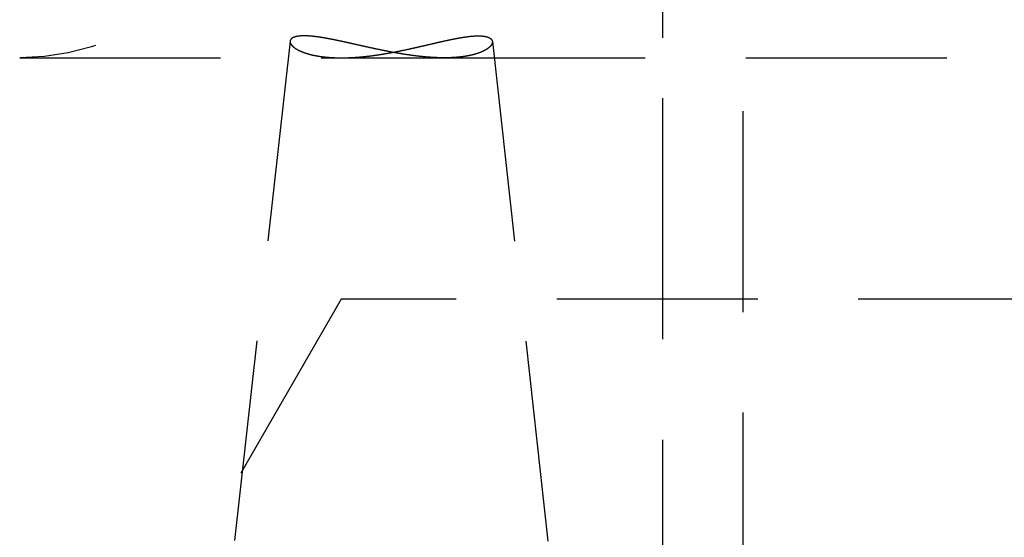
# Model space of a CAD drawing. Extents: x -146 to 496, y -396 to 467.
# Drawn here: x -34 to -22, y 66 to 72 of the extents above; entities that cross this region are included whole.
import ezdxf

# ---------------------------------------------------------------- set-up
doc = ezdxf.new("R2010")
doc.units = 0
doc.header["$LTSCALE"] = 10
doc.linetypes.add('VERDECKT', pattern=[0.375, 0.25, -0.125])
doc.layers.get('0').update_dxf_attribs({"linetype": 'CONTINUOUS'})
doc.layers.add('STEMPEL', color=3, linetype='CONTINUOUS')

# ---------------------------------------------------------------- blocks, each defined once
blk = doc.blocks.new('A$CA49EF387')
at = {"color": 1, "linetype": 'VERDECKT', "extrusion": (0, 1, -2e-16)}
for p, q in [((-26.5, 61), (-26.5, 124.4)), ((-25.5, 5.087322), (-25.5, 124.4)), ((-26.5, 69), (-26.5, 79)), ((-31.13567, 72.206914), (-31.877876, 65.54)), ((-28.619602, 72.202602), (-27.877876, 65.54)), ((-34.5, 72), (-30.49759, 72)), ((-30.49759, 72), (-29.216982, 72)), ((-29.216982, 72), (-16.264385, 72)), ((-30.5, 69), (-33.964102, 63)), ((-2.817713, 69), (-30.5, 69))]:
    blk.add_line(p, q, dxfattribs=at)
at = {"color": 1}
blk.add_polyline3d([(-28.795, 72.273, 0), (-28.7922, 72.273, 0), (-28.7895, 72.273, 0), (-28.7868, 72.273, 0), (-28.7842, 72.2729, 0), (-28.7815, 72.2729, 0), (-28.7789, 72.2728, 0), (-28.7763, 72.2728, 0), (-28.7737, 72.2727, 0), (-28.7711, 72.2726, 0), (-28.7686, 72.2725, 0), (-28.766, 72.2724, 0), (-28.7635, 72.2722, 0), (-28.761, 72.2721, 0), (-28.7586, 72.272, 0), (-28.7561, 72.2718, 0), (-28.7537, 72.2716, 0), (-28.7513, 72.2715, 0), (-28.7489, 72.2713, 0), (-28.7465, 72.2711, 0), (-28.7442, 72.2709, 0), (-28.7419, 72.2706, 0), (-28.7396, 72.2704, 0), (-28.7373, 72.2702, 0), (-28.735, 72.2699, 0), (-28.7328, 72.2696, 0), (-28.7306, 72.2694, 0), (-28.7284, 72.2691, 0), (-28.7262, 72.2688, 0), (-28.724, 72.2685, 0), (-28.7219, 72.2682, 0), (-28.7198, 72.2678, 0), (-28.7177, 72.2675, 0), (-28.7156, 72.2672, 0), (-28.7136, 72.2668, 0), (-28.7115, 72.2664, 0), (-28.7095, 72.266, 0), (-28.7075, 72.2657, 0), (-28.7056, 72.2653, 0), (-28.7036, 72.2649, 0), (-28.7017, 72.2644, 0), (-28.6998, 72.264, 0), (-28.6979, 72.2636, 0), (-28.6961, 72.2631, 0), (-28.6942, 72.2627, 0), (-28.6924, 72.2622, 0), (-28.6906, 72.2617, 0), (-28.6889, 72.2612, 0), (-28.6871, 72.2607, 0), (-28.6854, 72.2602, 0), (-28.6837, 72.2597, 0), (-28.682, 72.2592, 0), (-28.6804, 72.2586, 0), (-28.6787, 72.2581, 0), (-28.6771, 72.2575, 0), (-28.6755, 72.257, 0), (-28.674, 72.2564, 0), (-28.6724, 72.2558, 0), (-28.6709, 72.2552, 0), (-28.6694, 72.2546, 0), (-28.6679, 72.254, 0), (-28.6664, 72.2534, 0), (-28.665, 72.2528, 0), (-28.6636, 72.2521, 0), (-28.6622, 72.2515, 0), (-28.6608, 72.2509, 0), (-28.6594, 72.2502, 0), (-28.6581, 72.2495, 0), (-28.6568, 72.2488, 0), (-28.6555, 72.2481, 0), (-28.6543, 72.2474, 0), (-28.653, 72.2467, 0), (-28.6518, 72.246, 0), (-28.6506, 72.2453, 0), (-28.6494, 72.2446, 0), (-28.6483, 72.2438, 0), (-28.6472, 72.2431, 0), (-28.646, 72.2423, 0), (-28.645, 72.2416, 0), (-28.6439, 72.2408, 0), (-28.6429, 72.24, 0), (-28.6418, 72.2392, 0), (-28.6408, 72.2384, 0), (-28.6399, 72.2376, 0), (-28.6389, 72.2368, 0), (-28.638, 72.236, 0), (-28.6371, 72.2352, 0), (-28.6362, 72.2343, 0), (-28.6354, 72.2335, 0), (-28.6345, 72.2327, 0), (-28.6337, 72.2318, 0), (-28.6329, 72.2309, 0), (-28.6321, 72.2301, 0), (-28.6314, 72.2292, 0), (-28.6307, 72.2283, 0), (-28.63, 72.2274, 0), (-28.6293, 72.2265, 0), (-28.6286, 72.2256, 0), (-28.628, 72.2247, 0), (-28.6274, 72.2238, 0), (-28.6268, 72.2229, 0), (-28.6262, 72.222, 0), (-28.6257, 72.221, 0), (-28.6251, 72.2201, 0), (-28.6246, 72.2192, 0), (-28.6242, 72.2182, 0), (-28.6237, 72.2173, 0), (-28.6233, 72.2163, 0), (-28.6229, 72.2153, 0), (-28.6225, 72.2144, 0), (-28.6221, 72.2134, 0), (-28.6218, 72.2124, 0), (-28.6215, 72.2114, 0), (-28.6212, 72.2104, 0), (-28.6209, 72.2094, 0), (-28.6206, 72.2084, 0), (-28.6204, 72.2074, 0), (-28.6202, 72.2064, 0), (-28.62, 72.2054, 0), (-28.6198, 72.2043, 0), (-28.6197, 72.2033, 0), (-28.6196, 72.2023, 0), (-28.6195, 72.2012, 0), (-28.6194, 72.2002, 0), (-28.6193, 72.1991, 0), (-28.6193, 72.1981, 0), (-28.6193, 72.197, 0), (-28.6193, 72.196, 0), (-28.6194, 72.1949, 0), (-28.6194, 72.1938, 0), (-28.6195, 72.1928, 0), (-28.6196, 72.1917, 0), (-28.6197, 72.1906, 0), (-28.6199, 72.1895, 0), (-28.62, 72.1884, 0), (-28.6202, 72.1873, 0), (-28.6205, 72.1862, 0), (-28.6207, 72.1851, 0), (-28.621, 72.184, 0), (-28.6212, 72.1829, 0), (-28.6215, 72.1818, 0), (-28.6219, 72.1807, 0), (-28.6222, 72.1796, 0), (-28.6226, 72.1785, 0), (-28.623, 72.1774, 0), (-28.6234, 72.1762, 0), (-28.6239, 72.1751, 0), (-28.6243, 72.174, 0), (-28.6248, 72.1728, 0), (-28.6253, 72.1717, 0), (-28.6258, 72.1706, 0), (-28.6264, 72.1694, 0), (-28.627, 72.1683, 0), (-28.6276, 72.1671, 0), (-28.6282, 72.166, 0), (-28.6288, 72.1649, 0), (-28.6295, 72.1637, 0), (-28.6302, 72.1625, 0), (-28.6309, 72.1614, 0), (-28.6316, 72.1602, 0), (-28.6324, 72.1591, 0), (-28.6331, 72.1579, 0), (-28.6339, 72.1568, 0), (-28.6347, 72.1556, 0), (-28.6356, 72.1545, 0), (-28.6364, 72.1533, 0), (-28.6373, 72.1521, 0), (-28.6382, 72.151, 0), (-28.6392, 72.1498, 0), (-28.6401, 72.1486, 0), (-28.6411, 72.1475, 0), (-28.6421, 72.1463, 0), (-28.6431, 72.1451, 0), (-28.6441, 72.144, 0), (-28.6452, 72.1428, 0), (-28.6463, 72.1416, 0), (-28.6474, 72.1405, 0), (-28.6485, 72.1393, 0), (-28.6497, 72.1381, 0), (-28.6508, 72.137, 0), (-28.652, 72.1358, 0), (-28.6533, 72.1346, 0), (-28.6545, 72.1335, 0), (-28.6558, 72.1323, 0), (-28.657, 72.1311, 0), (-28.6583, 72.13, 0), (-28.6597, 72.1288, 0), (-28.661, 72.1276, 0), (-28.6624, 72.1265, 0), (-28.6638, 72.1253, 0), (-28.6652, 72.1242, 0), (-28.6666, 72.123, 0), (-28.6681, 72.1218, 0), (-28.6696, 72.1207, 0), (-28.6711, 72.1195, 0), (-28.6726, 72.1184, 0), (-28.6741, 72.1172, 0), (-28.6757, 72.1161, 0), (-28.6773, 72.1149, 0), (-28.6789, 72.1138, 0), (-28.6805, 72.1126, 0), (-28.6822, 72.1115, 0), (-28.6839, 72.1103, 0), (-28.6856, 72.1092, 0), (-28.6873, 72.108, 0), (-28.689, 72.1069, 0), (-28.6908, 72.1058, 0), (-28.6926, 72.1046, 0), (-28.6944, 72.1035, 0), (-28.6962, 72.1024, 0), (-28.698, 72.1012, 0), (-28.6999, 72.1001, 0), (-28.7018, 72.099, 0), (-28.7037, 72.0979, 0), (-28.7057, 72.0968, 0), (-28.7076, 72.0956, 0), (-28.7096, 72.0945, 0), (-28.7116, 72.0934, 0), (-28.7136, 72.0923, 0), (-28.7157, 72.0912, 0), (-28.7177, 72.0901, 0), (-28.7198, 72.089, 0), (-28.7219, 72.0879, 0), (-28.724, 72.0868, 0), (-28.7262, 72.0858, 0), (-28.7284, 72.0847, 0), (-28.7306, 72.0836, 0), (-28.7328, 72.0825, 0), (-28.735, 72.0815, 0), (-28.7373, 72.0804, 0), (-28.7396, 72.0793, 0), (-28.7419, 72.0783, 0), (-28.7442, 72.0772, 0), (-28.7465, 72.0762, 0), (-28.7489, 72.0751, 0), (-28.7513, 72.0741, 0), (-28.7537, 72.0731, 0), (-28.7561, 72.072, 0), (-28.7586, 72.071, 0), (-28.7611, 72.07, 0), (-28.7635, 72.069, 0), (-28.7661, 72.068, 0), (-28.7686, 72.067, 0), (-28.7712, 72.066, 0), (-28.7737, 72.065, 0), (-28.7763, 72.064, 0), (-28.779, 72.063, 0), (-28.7816, 72.062, 0), (-28.7843, 72.061, 0), (-28.7869, 72.0601, 0), (-28.7896, 72.0591, 0), (-28.7924, 72.0581, 0), (-28.7951, 72.0572, 0), (-28.7979, 72.0563, 0), (-28.8006, 72.0553, 0), (-28.8034, 72.0544, 0), (-28.8063, 72.0535, 0), (-28.8091, 72.0525, 0), (-28.812, 72.0516, 0), (-28.8149, 72.0507, 0), (-28.8178, 72.0498, 0), (-28.8207, 72.0489, 0), (-28.8236, 72.048, 0), (-28.8266, 72.0472, 0), (-28.8296, 72.0463, 0), (-28.8326, 72.0454, 0), (-28.8356, 72.0446, 0), (-28.8386, 72.0437, 0), (-28.8417, 72.0429, 0), (-28.8447, 72.042, 0), (-28.8478, 72.0412, 0), (-28.851, 72.0404, 0), (-28.8541, 72.0395, 0), (-28.8573, 72.0387, 0), (-28.8604, 72.0379, 0), (-28.8636, 72.0371, 0), (-28.8668, 72.0363, 0), (-28.8701, 72.0356, 0), (-28.8733, 72.0348, 0), (-28.8766, 72.034, 0), (-28.8799, 72.0332, 0), (-28.8832, 72.0325, 0), (-28.8865, 72.0317, 0), (-28.8899, 72.031, 0), (-28.8932, 72.0303, 0), (-28.8966, 72.0295, 0), (-28.9, 72.0288, 0), (-28.9034, 72.0281, 0), (-28.9069, 72.0274, 0), (-28.9104, 72.0267, 0), (-28.9138, 72.026, 0), (-28.9173, 72.0254, 0), (-28.9209, 72.0247, 0), (-28.9244, 72.024, 0), (-28.9279, 72.0234, 0), (-28.9315, 72.0227, 0), (-28.9351, 72.0221, 0), (-28.9387, 72.0215, 0), (-28.9424, 72.0208, 0), (-28.946, 72.0202, 0), (-28.9497, 72.0196, 0), (-28.9534, 72.019, 0), (-28.9571, 72.0184, 0), (-28.9608, 72.0178, 0), (-28.9645, 72.0173, 0), (-28.9683, 72.0167, 0), (-28.9721, 72.0162, 0), (-28.9759, 72.0156, 0), (-28.9797, 72.0151, 0), (-28.9835, 72.0145, 0), (-28.9874, 72.014, 0), (-28.9912, 72.0135, 0), (-28.9951, 72.013, 0), (-28.999, 72.0125, 0), (-29.003, 72.012, 0), (-29.0069, 72.0116, 0), (-29.0109, 72.0111, 0), (-29.0148, 72.0106, 0), (-29.0188, 72.0102, 0), (-29.0228, 72.0097, 0), (-29.0269, 72.0093, 0), (-29.0309, 72.0089, 0), (-29.035, 72.0085, 0), (-29.0391, 72.0081, 0), (-29.0432, 72.0077, 0), (-29.0473, 72.0073, 0), (-29.0515, 72.0069, 0), (-29.0556, 72.0066, 0), (-29.0598, 72.0062, 0), (-29.064, 72.0059, 0), (-29.0682, 72.0055, 0), (-29.0724, 72.0052, 0), (-29.0766, 72.0049, 0), (-29.0809, 72.0046, 0), (-29.0851, 72.0043, 0), (-29.0894, 72.004, 0), (-29.0937, 72.0037, 0), (-29.098, 72.0035, 0), (-29.1023, 72.0032, 0), (-29.1067, 72.003, 0), (-29.111, 72.0027, 0), (-29.1154, 72.0025, 0), (-29.1197, 72.0023, 0), (-29.1241, 72.0021, 0), (-29.1285, 72.0019, 0), (-29.133, 72.0017, 0), (-29.1374, 72.0015, 0), (-29.1418, 72.0014, 0), (-29.1463, 72.0012, 0), (-29.1507, 72.0011, 0), (-29.1552, 72.0009, 0), (-29.1597, 72.0008, 0), (-29.1642, 72.0007, 0), (-29.1687, 72.0006, 0), (-29.1733, 72.0005, 0), (-29.1778, 72.0004, 0), (-29.1824, 72.0003, 0), (-29.1869, 72.0002, 0), (-29.1915, 72.0002, 0), (-29.1961, 72.0001, 0), (-29.2007, 72.0001, 0), (-29.2054, 72.0001, 0), (-29.21, 72.0001, 0), (-29.2146, 72, 0), (-29.2193, 72, 0), (-29.224, 72.0001, 0), (-29.2286, 72.0001, 0), (-29.2333, 72.0001, 0), (-29.238, 72.0001, 0), (-29.2428, 72.0002, 0), (-29.2475, 72.0003, 0), (-29.2522, 72.0003, 0), (-29.257, 72.0004, 0), (-29.2618, 72.0005, 0), (-29.2665, 72.0006, 0), (-29.2713, 72.0007, 0), (-29.2761, 72.0008, 0), (-29.2809, 72.0009, 0), (-29.2858, 72.0011, 0), (-29.2906, 72.0012, 0), (-29.2954, 72.0014, 0), (-29.3003, 72.0015, 0), (-29.3052, 72.0017, 0), (-29.31, 72.0019, 0), (-29.3149, 72.0021, 0), (-29.3198, 72.0023, 0), (-29.3247, 72.0025, 0), (-29.3297, 72.0027, 0), (-29.3346, 72.003, 0), (-29.3395, 72.0032, 0), (-29.3445, 72.0035, 0), (-29.3495, 72.0037, 0), (-29.3544, 72.004, 0), (-29.3594, 72.0043, 0), (-29.3644, 72.0046, 0), (-29.3694, 72.0049, 0), (-29.3745, 72.0052, 0), (-29.3795, 72.0055, 0), (-29.3845, 72.0058, 0), (-29.3896, 72.0062, 0), (-29.3946, 72.0065, 0), (-29.3997, 72.0069, 0), (-29.4048, 72.0072, 0), (-29.4099, 72.0076, 0), (-29.415, 72.008, 0), (-29.4201, 72.0084, 0), (-29.4252, 72.0088, 0), (-29.4303, 72.0092, 0), (-29.4355, 72.0096, 0), (-29.4406, 72.0101, 0), (-29.4458, 72.0105, 0), (-29.4509, 72.011, 0), (-29.4561, 72.0114, 0), (-29.4613, 72.0119, 0), (-29.4664, 72.0124, 0), (-29.4716, 72.0129, 0), (-29.4768, 72.0133, 0), (-29.482, 72.0139, 0), (-29.4872, 72.0144, 0), (-29.4924, 72.0149, 0), (-29.4976, 72.0154, 0), (-29.5028, 72.016, 0), (-29.5081, 72.0165, 0), (-29.5133, 72.0171, 0), (-29.5185, 72.0176, 0), (-29.5238, 72.0182, 0), (-29.529, 72.0188, 0), (-29.5342, 72.0194, 0), (-29.5395, 72.02, 0), (-29.5447, 72.0206, 0), (-29.55, 72.0212, 0), (-29.5553, 72.0218, 0), (-29.5605, 72.0224, 0), (-29.5658, 72.0231, 0), (-29.5711, 72.0237, 0), (-29.5764, 72.0244, 0), (-29.5816, 72.025, 0), (-29.5869, 72.0257, 0), (-29.5922, 72.0264, 0), (-29.5975, 72.0271, 0), (-29.6028, 72.0278, 0), (-29.6081, 72.0285, 0), (-29.6134, 72.0292, 0), (-29.6187, 72.0299, 0), (-29.624, 72.0306, 0), (-29.6293, 72.0313, 0), (-29.6347, 72.0321, 0), (-29.64, 72.0328, 0), (-29.6453, 72.0336, 0), (-29.6506, 72.0343, 0), (-29.656, 72.0351, 0), (-29.6613, 72.0358, 0), (-29.6666, 72.0366, 0), (-29.672, 72.0374, 0), (-29.6773, 72.0382, 0), (-29.6826, 72.039, 0), (-29.688, 72.0398, 0), (-29.6933, 72.0406, 0), (-29.6987, 72.0414, 0), (-29.704, 72.0423, 0), (-29.7094, 72.0431, 0), (-29.7148, 72.0439, 0), (-29.7201, 72.0448, 0), (-29.7255, 72.0456, 0), (-29.7308, 72.0465, 0), (-29.7362, 72.0473, 0), (-29.7416, 72.0482, 0), (-29.7469, 72.0491, 0), (-29.7523, 72.05, 0), (-29.7577, 72.0508, 0), (-29.763, 72.0517, 0), (-29.7684, 72.0526, 0), (-29.7738, 72.0535, 0), (-29.7792, 72.0544, 0), (-29.7845, 72.0554, 0), (-29.7899, 72.0563, 0), (-29.7953, 72.0572, 0), (-29.8007, 72.0581, 0), (-29.8061, 72.0591, 0), (-29.8114, 72.06, 0), (-29.8168, 72.061, 0), (-29.8222, 72.0619, 0), (-29.8276, 72.0629, 0), (-29.833, 72.0638, 0), (-29.8384, 72.0648, 0), (-29.8437, 72.0658, 0), (-29.8491, 72.0668, 0), (-29.8545, 72.0678, 0), (-29.8599, 72.0687, 0), (-29.8653, 72.0697, 0), (-29.8707, 72.0707, 0), (-29.876, 72.0717, 0), (-29.8814, 72.0728, 0), (-29.8868, 72.0738, 0), (-29.8922, 72.0748, 0), (-29.8976, 72.0758, 0), (-29.903, 72.0768, 0), (-29.9083, 72.0779, 0), (-29.9137, 72.0789, 0), (-29.9191, 72.0799, 0), (-29.9245, 72.081, 0), (-29.9298, 72.082, 0), (-29.9352, 72.0831, 0), (-29.9405, 72.0841, 0), (-29.9459, 72.0852, 0), (-29.9513, 72.0862, 0), (-29.9566, 72.0873, 0), (-29.962, 72.0884, 0), (-29.9673, 72.0894, 0), (-29.9727, 72.0905, 0), (-29.978, 72.0916, 0), (-29.9833, 72.0927, 0), (-29.9887, 72.0938, 0), (-29.994, 72.0948, 0), (-29.9993, 72.0959, 0), (-30.0047, 72.097, 0), (-30.01, 72.0981, 0), (-30.0153, 72.0992, 0), (-30.0206, 72.1003, 0), (-30.0259, 72.1014, 0), (-30.0312, 72.1025, 0), (-30.0365, 72.1036, 0), (-30.0418, 72.1047, 0), (-30.0471, 72.1058, 0), (-30.0524, 72.1069, 0), (-30.0577, 72.108, 0), (-30.063, 72.1092, 0), (-30.0683, 72.1103, 0), (-30.0736, 72.1114, 0), (-30.0788, 72.1125, 0), (-30.0841, 72.1136, 0), (-30.0894, 72.1148, 0), (-30.0946, 72.1159, 0), (-30.0999, 72.117, 0), (-30.1051, 72.1181, 0), (-30.1104, 72.1193, 0), (-30.1156, 72.1204, 0), (-30.1208, 72.1215, 0), (-30.126, 72.1227, 0), (-30.1313, 72.1238, 0), (-30.1365, 72.1249, 0), (-30.1417, 72.1261, 0), (-30.1469, 72.1272, 0), (-30.1521, 72.1283, 0), (-30.1573, 72.1295, 0), (-30.1625, 72.1306, 0), (-30.1677, 72.1318, 0), (-30.1729, 72.1329, 0), (-30.178, 72.134, 0), (-30.1832, 72.1352, 0), (-30.1884, 72.1363, 0), (-30.1935, 72.1375, 0), (-30.1987, 72.1386, 0), (-30.2038, 72.1397, 0), (-30.2089, 72.1409, 0), (-30.2141, 72.142, 0), (-30.2192, 72.1431, 0), (-30.2243, 72.1443, 0), (-30.2294, 72.1454, 0), (-30.2345, 72.1466, 0), (-30.2396, 72.1477, 0), (-30.2447, 72.1488, 0), (-30.2498, 72.15, 0), (-30.2549, 72.1511, 0), (-30.26, 72.1522, 0), (-30.265, 72.1534, 0), (-30.2701, 72.1545, 0), (-30.2751, 72.1556, 0), (-30.2802, 72.1568, 0), (-30.2852, 72.1579, 0), (-30.2902, 72.159, 0), (-30.2953, 72.1601, 0), (-30.3003, 72.1613, 0), (-30.3053, 72.1624, 0), (-30.3103, 72.1635, 0), (-30.3153, 72.1646, 0), (-30.3203, 72.1657, 0), (-30.3252, 72.1669, 0), (-30.3302, 72.168, 0), (-30.3352, 72.1691, 0), (-30.3401, 72.1702, 0), (-30.3451, 72.1713, 0), (-30.35, 72.1724, 0), (-30.3549, 72.1735, 0), (-30.3598, 72.1746, 0), (-30.3648, 72.1757, 0), (-30.3697, 72.1768, 0), (-30.3745, 72.1779, 0), (-30.3794, 72.179, 0), (-30.3843, 72.1801, 0), (-30.3892, 72.1812, 0), (-30.394, 72.1822, 0), (-30.3989, 72.1833, 0), (-30.4037, 72.1844, 0), (-30.4085, 72.1855, 0), (-30.4133, 72.1865, 0), (-30.4181, 72.1876, 0), (-30.4229, 72.1886, 0), (-30.4277, 72.1897, 0), (-30.4325, 72.1908, 0), (-30.4373, 72.1918, 0), (-30.442, 72.1929, 0), (-30.4468, 72.1939, 0), (-30.4515, 72.1949, 0), (-30.4562, 72.196, 0), (-30.461, 72.197, 0), (-30.4657, 72.198, 0), (-30.4704, 72.1991, 0), (-30.4751, 72.2001, 0), (-30.4797, 72.2011, 0), (-30.4844, 72.2021, 0), (-30.489, 72.2031, 0), (-30.4937, 72.2041, 0), (-30.4983, 72.2051, 0), (-30.503, 72.2061, 0), (-30.5076, 72.2071, 0), (-30.5122, 72.2081, 0), (-30.5168, 72.209, 0), (-30.5213, 72.21, 0), (-30.5259, 72.211, 0), (-30.5305, 72.2119, 0), (-30.535, 72.2129, 0), (-30.5395, 72.2138, 0), (-30.5441, 72.2148, 0), (-30.5486, 72.2157, 0), (-30.5531, 72.2167, 0), (-30.5576, 72.2176, 0), (-30.5621, 72.2185, 0), (-30.5665, 72.2195, 0), (-30.571, 72.2204, 0), (-30.5754, 72.2213, 0), (-30.5798, 72.2222, 0), (-30.5843, 72.2231, 0), (-30.5887, 72.224, 0), (-30.5931, 72.2248, 0), (-30.5975, 72.2257, 0), (-30.6018, 72.2266, 0), (-30.6062, 72.2275, 0), (-30.6105, 72.2283, 0), (-30.6149, 72.2292, 0), (-30.6192, 72.23, 0), (-30.6235, 72.2309, 0), (-30.6278, 72.2317, 0), (-30.6321, 72.2325, 0), (-30.6363, 72.2333, 0), (-30.6406, 72.2342, 0), (-30.6448, 72.235, 0), (-30.6491, 72.2358, 0), (-30.6533, 72.2366, 0), (-30.6575, 72.2373, 0), (-30.6617, 72.2381, 0), (-30.6658, 72.2389, 0), (-30.67, 72.2397, 0), (-30.6741, 72.2404, 0), (-30.6783, 72.2412, 0), (-30.6824, 72.2419, 0), (-30.6865, 72.2426, 0), (-30.6906, 72.2434, 0), (-30.6946, 72.2441, 0), (-30.6987, 72.2448, 0), (-30.7027, 72.2455, 0), (-30.7068, 72.2462, 0), (-30.7108, 72.2469, 0), (-30.7148, 72.2476, 0), (-30.7188, 72.2482, 0), (-30.7227, 72.2489, 0), (-30.7267, 72.2495, 0), (-30.7306, 72.2502, 0), (-30.7345, 72.2508, 0), (-30.7385, 72.2515, 0), (-30.7423, 72.2521, 0), (-30.7462, 72.2527, 0), (-30.7501, 72.2533, 0), (-30.7539, 72.2539, 0), (-30.7578, 72.2545, 0), (-30.7616, 72.2551, 0), (-30.7654, 72.2557, 0), (-30.7692, 72.2562, 0), (-30.773, 72.2568, 0), (-30.7767, 72.2573, 0), (-30.7805, 72.2579, 0), (-30.7842, 72.2584, 0), (-30.7879, 72.2589, 0), (-30.7916, 72.2594, 0), (-30.7953, 72.2599, 0), (-30.7989, 72.2604, 0), (-30.8026, 72.2609, 0), (-30.8062, 72.2614, 0), (-30.8098, 72.2619, 0), (-30.8134, 72.2623, 0), (-30.817, 72.2628, 0), (-30.8206, 72.2632, 0), (-30.8241, 72.2636, 0), (-30.8277, 72.2641, 0), (-30.8312, 72.2645, 0), (-30.8347, 72.2649, 0), (-30.8381, 72.2653, 0), (-30.8416, 72.2657, 0), (-30.8451, 72.266, 0), (-30.8485, 72.2664, 0), (-30.8519, 72.2668, 0), (-30.8553, 72.2671, 0), (-30.8587, 72.2674, 0), (-30.862, 72.2678, 0), (-30.8654, 72.2681, 0), (-30.8687, 72.2684, 0), (-30.872, 72.2687, 0), (-30.8753, 72.269, 0), (-30.8785, 72.2693, 0), (-30.8818, 72.2695, 0), (-30.885, 72.2698, 0), (-30.8882, 72.27, 0), (-30.8914, 72.2703, 0), (-30.8946, 72.2705, 0), (-30.8978, 72.2707, 0), (-30.9009, 72.2709, 0), (-30.904, 72.2711, 0), (-30.9071, 72.2713, 0), (-30.9102, 72.2715, 0), (-30.9133, 72.2717, 0), (-30.9163, 72.2718, 0), (-30.9193, 72.272, 0), (-30.9224, 72.2721, 0), (-30.9253, 72.2722, 0), (-30.9283, 72.2724, 0), (-30.9313, 72.2725, 0), (-30.9342, 72.2726, 0), (-30.9371, 72.2727, 0), (-30.94, 72.2727, 0), (-30.9429, 72.2728, 0), (-30.9458, 72.2729, 0), (-30.9486, 72.2729, 0), (-30.9514, 72.273, 0), (-30.9542, 72.273, 0), (-30.957, 72.273, 0), (-30.9597, 72.273, 0), (-30.9625, 72.273, 0), (-30.9652, 72.273, 0), (-30.9679, 72.273, 0), (-30.9706, 72.273, 0), (-30.9732, 72.2729, 0), (-30.9759, 72.2729, 0), (-30.9785, 72.2728, 0), (-30.9811, 72.2727, 0), (-30.9837, 72.2726, 0), (-30.9862, 72.2726, 0), (-30.9887, 72.2725, 0), (-30.9913, 72.2723, 0), (-30.9938, 72.2722, 0), (-30.9962, 72.2721, 0), (-30.9987, 72.2719, 0), (-31.0011, 72.2718, 0), (-31.0035, 72.2716, 0), (-31.0059, 72.2715, 0), (-31.0083, 72.2713, 0), (-31.0107, 72.2711, 0), (-31.013, 72.2709, 0), (-31.0153, 72.2707, 0), (-31.0176, 72.2704, 0), (-31.0199, 72.2702, 0), (-31.0221, 72.27, 0), (-31.0243, 72.2697, 0), (-31.0265, 72.2695, 0), (-31.0287, 72.2692, 0), (-31.0309, 72.2689, 0), (-31.033, 72.2686, 0), (-31.0351, 72.2683, 0), (-31.0372, 72.268, 0), (-31.0393, 72.2677, 0), (-31.0414, 72.2674, 0), (-31.0434, 72.267, 0), (-31.0454, 72.2667, 0), (-31.0474, 72.2663, 0), (-31.0494, 72.2659, 0), (-31.0513, 72.2656, 0), (-31.0532, 72.2652, 0), (-31.0552, 72.2648, 0), (-31.057, 72.2644, 0), (-31.0589, 72.264, 0), (-31.0607, 72.2635, 0), (-31.0625, 72.2631, 0), (-31.0643, 72.2627, 0), (-31.0661, 72.2622, 0), (-31.0679, 72.2618, 0), (-31.0696, 72.2613, 0), (-31.0713, 72.2608, 0), (-31.073, 72.2603, 0), (-31.0747, 72.2598, 0), (-31.0763, 72.2593, 0), (-31.0779, 72.2588, 0), (-31.0795, 72.2583, 0), (-31.0811, 72.2577, 0), (-31.0827, 72.2572, 0), (-31.0842, 72.2567, 0), (-31.0857, 72.2561, 0), (-31.0872, 72.2555, 0), (-31.0887, 72.255, 0), (-31.0901, 72.2544, 0), (-31.0915, 72.2538, 0), (-31.0929, 72.2532, 0), (-31.0943, 72.2526, 0), (-31.0957, 72.2519, 0), (-31.097, 72.2513, 0), (-31.0983, 72.2507, 0), (-31.0996, 72.25, 0), (-31.1009, 72.2494, 0), (-31.1021, 72.2487, 0), (-31.1033, 72.2481, 0), (-31.1045, 72.2474, 0), (-31.1057, 72.2467, 0), (-31.1069, 72.246, 0), (-31.108, 72.2453, 0), (-31.1091, 72.2446, 0), (-31.1102, 72.2439, 0), (-31.1113, 72.2432, 0), (-31.1123, 72.2424, 0), (-31.1133, 72.2417, 0), (-31.1143, 72.241, 0), (-31.1153, 72.2402, 0), (-31.1162, 72.2395, 0), (-31.1172, 72.2387, 0), (-31.1181, 72.2379, 0), (-31.119, 72.2371, 0), (-31.1198, 72.2363, 0), (-31.1207, 72.2356, 0), (-31.1215, 72.2348, 0), (-31.1223, 72.2339, 0), (-31.1231, 72.2331, 0), (-31.1238, 72.2323, 0), (-31.1245, 72.2315, 0), (-31.1252, 72.2307, 0), (-31.1259, 72.2298, 0), (-31.1266, 72.229, 0), (-31.1272, 72.2281, 0), (-31.1278, 72.2273, 0), (-31.1284, 72.2264, 0), (-31.129, 72.2255, 0), (-31.1295, 72.2246, 0), (-31.1301, 72.2238, 0), (-31.1306, 72.2229, 0), (-31.131, 72.222, 0), (-31.1315, 72.2211, 0), (-31.1319, 72.2202, 0), (-31.1324, 72.2192, 0), (-31.1327, 72.2183, 0), (-31.1331, 72.2174, 0), (-31.1335, 72.2165, 0), (-31.1338, 72.2155, 0), (-31.1341, 72.2146, 0), (-31.1344, 72.2137, 0), (-31.1346, 72.2127, 0), (-31.1348, 72.2117, 0), (-31.1351, 72.2108, 0), (-31.1352, 72.2098, 0), (-31.1354, 72.2088, 0), (-31.1356, 72.2079, 0), (-31.1357, 72.2069, 0), (-31.1358, 72.2059, 0), (-31.1358, 72.2049, 0), (-31.1359, 72.2039, 0), (-31.1359, 72.2029, 0), (-31.1359, 72.2019, 0), (-31.1359, 72.2009, 0), (-31.1359, 72.1999, 0), (-31.1358, 72.1989, 0), (-31.1357, 72.1978, 0), (-31.1356, 72.1968, 0), (-31.1355, 72.1958, 0), (-31.1354, 72.1947, 0), (-31.1352, 72.1937, 0), (-31.135, 72.1927, 0), (-31.1348, 72.1916, 0), (-31.1345, 72.1906, 0), (-31.1343, 72.1895, 0), (-31.134, 72.1884, 0), (-31.1337, 72.1874, 0), (-31.1334, 72.1863, 0), (-31.133, 72.1852, 0), (-31.1326, 72.1842, 0), (-31.1322, 72.1831, 0), (-31.1318, 72.182, 0), (-31.1314, 72.1809, 0), (-31.1309, 72.1799, 0), (-31.1304, 72.1788, 0), (-31.1299, 72.1777, 0), (-31.1294, 72.1766, 0), (-31.1288, 72.1755, 0), (-31.1283, 72.1744, 0), (-31.1277, 72.1733, 0), (-31.127, 72.1722, 0), (-31.1264, 72.1711, 0), (-31.1257, 72.17, 0), (-31.125, 72.1689, 0), (-31.1243, 72.1678, 0), (-31.1236, 72.1667, 0), (-31.1229, 72.1655, 0), (-31.1221, 72.1644, 0), (-31.1213, 72.1633, 0), (-31.1205, 72.1622, 0), (-31.1196, 72.1611, 0), (-31.1188, 72.1599, 0), (-31.1179, 72.1588, 0), (-31.117, 72.1577, 0), (-31.116, 72.1566, 0), (-31.1151, 72.1554, 0), (-31.1141, 72.1543, 0), (-31.1131, 72.1532, 0), (-31.1121, 72.152, 0), (-31.111, 72.1509, 0), (-31.11, 72.1498, 0), (-31.1089, 72.1486, 0), (-31.1078, 72.1475, 0), (-31.1067, 72.1464, 0), (-31.1055, 72.1452, 0), (-31.1043, 72.1441, 0), (-31.1031, 72.143, 0), (-31.1019, 72.1418, 0), (-31.1007, 72.1407, 0), (-31.0994, 72.1396, 0), (-31.0981, 72.1384, 0), (-31.0968, 72.1373, 0), (-31.0955, 72.1361, 0), (-31.0942, 72.135, 0), (-31.0928, 72.1339, 0), (-31.0914, 72.1327, 0), (-31.09, 72.1316, 0), (-31.0885, 72.1304, 0), (-31.0871, 72.1293, 0), (-31.0856, 72.1282, 0), (-31.0841, 72.127, 0), (-31.0826, 72.1259, 0), (-31.081, 72.1248, 0), (-31.0795, 72.1236, 0), (-31.0779, 72.1225, 0), (-31.0763, 72.1214, 0), (-31.0746, 72.1202, 0), (-31.073, 72.1191, 0), (-31.0713, 72.118, 0), (-31.0696, 72.1168, 0), (-31.0679, 72.1157, 0), (-31.0661, 72.1146, 0), (-31.0644, 72.1135, 0), (-31.0626, 72.1124, 0), (-31.0608, 72.1112, 0), (-31.059, 72.1101, 0), (-31.0571, 72.109, 0), (-31.0552, 72.1079, 0), (-31.0534, 72.1068, 0), (-31.0514, 72.1057, 0), (-31.0495, 72.1045, 0), (-31.0475, 72.1034, 0), (-31.0456, 72.1023, 0), (-31.0436, 72.1012, 0), (-31.0415, 72.1001, 0), (-31.0395, 72.099, 0), (-31.0374, 72.0979, 0), (-31.0353, 72.0968, 0), (-31.0332, 72.0958, 0), (-31.0311, 72.0947, 0), (-31.029, 72.0936, 0), (-31.0268, 72.0925, 0), (-31.0246, 72.0914, 0), (-31.0224, 72.0903, 0), (-31.0201, 72.0893, 0), (-31.0179, 72.0882, 0), (-31.0156, 72.0871, 0), (-31.0133, 72.0861, 0), (-31.011, 72.085, 0), (-31.0086, 72.084, 0), (-31.0063, 72.0829, 0), (-31.0039, 72.0819, 0), (-31.0015, 72.0808, 0), (-30.9991, 72.0798, 0), (-30.9966, 72.0787, 0), (-30.9942, 72.0777, 0), (-30.9917, 72.0767, 0), (-30.9892, 72.0757, 0), (-30.9866, 72.0747, 0), (-30.9841, 72.0736, 0), (-30.9815, 72.0726, 0), (-30.9789, 72.0716, 0), (-30.9763, 72.0706, 0), (-30.9737, 72.0696, 0), (-30.971, 72.0686, 0), (-30.9684, 72.0677, 0), (-30.9657, 72.0667, 0), (-30.963, 72.0657, 0), (-30.9603, 72.0647, 0), (-30.9575, 72.0638, 0), (-30.9547, 72.0628, 0), (-30.9519, 72.0618, 0), (-30.9491, 72.0609, 0), (-30.9463, 72.0599, 0), (-30.9435, 72.059, 0), (-30.9406, 72.0581, 0), (-30.9377, 72.0571, 0), (-30.9348, 72.0562, 0), (-30.9319, 72.0553, 0), (-30.9289, 72.0544, 0), (-30.9259, 72.0535, 0), (-30.9229, 72.0526, 0), (-30.9199, 72.0517, 0), (-30.9169, 72.0508, 0), (-30.9139, 72.0499, 0), (-30.9108, 72.049, 0), (-30.9077, 72.0481, 0), (-30.9046, 72.0473, 0), (-30.9015, 72.0464, 0), (-30.8983, 72.0455, 0), (-30.8952, 72.0447, 0), (-30.892, 72.0439, 0), (-30.8888, 72.043, 0), (-30.8856, 72.0422, 0), (-30.8823, 72.0414, 0), (-30.879, 72.0405, 0), (-30.8758, 72.0397, 0), (-30.8725, 72.0389, 0), (-30.8691, 72.0381, 0), (-30.8658, 72.0373, 0), (-30.8624, 72.0366, 0), (-30.8591, 72.0358, 0), (-30.8557, 72.035, 0), (-30.8523, 72.0342, 0), (-30.8488, 72.0335, 0), (-30.8454, 72.0327, 0), (-30.8419, 72.032, 0), (-30.8384, 72.0313, 0), (-30.8349, 72.0305, 0), (-30.8314, 72.0298, 0), (-30.8278, 72.0291, 0), (-30.8242, 72.0284, 0), (-30.8206, 72.0277, 0), (-30.817, 72.027, 0), (-30.8134, 72.0263, 0), (-30.8098, 72.0256, 0), (-30.8061, 72.025, 0), (-30.8024, 72.0243, 0), (-30.7987, 72.0237, 0), (-30.795, 72.023, 0), (-30.7913, 72.0224, 0), (-30.7875, 72.0217, 0), (-30.7837, 72.0211, 0), (-30.7799, 72.0205, 0), (-30.7761, 72.0199, 0), (-30.7723, 72.0193, 0), (-30.7685, 72.0187, 0), (-30.7646, 72.0181, 0), (-30.7607, 72.0176, 0), (-30.7568, 72.017, 0), (-30.7529, 72.0164, 0), (-30.7489, 72.0159, 0), (-30.745, 72.0154, 0), (-30.741, 72.0148, 0), (-30.737, 72.0143, 0), (-30.733, 72.0138, 0), (-30.729, 72.0133, 0), (-30.7249, 72.0128, 0), (-30.7209, 72.0123, 0), (-30.7168, 72.0118, 0), (-30.7127, 72.0114, 0), (-30.7086, 72.0109, 0), (-30.7045, 72.0105, 0), (-30.7004, 72.01, 0), (-30.6962, 72.0096, 0), (-30.692, 72.0092, 0), (-30.6879, 72.0088, 0), (-30.6837, 72.0084, 0), (-30.6795, 72.008, 0), (-30.6752, 72.0076, 0), (-30.671, 72.0072, 0), (-30.6668, 72.0069, 0), (-30.6625, 72.0065, 0), (-30.6582, 72.0061, 0), (-30.6539, 72.0058, 0), (-30.6496, 72.0055, 0), (-30.6453, 72.0052, 0), (-30.641, 72.0049, 0), (-30.6366, 72.0046, 0), (-30.6322, 72.0043, 0), (-30.6279, 72.004, 0), (-30.6235, 72.0037, 0), (-30.6191, 72.0035, 0), (-30.6146, 72.0032, 0), (-30.6102, 72.003, 0), (-30.6058, 72.0027, 0), (-30.6013, 72.0025, 0), (-30.5968, 72.0023, 0), (-30.5923, 72.0021, 0), (-30.5878, 72.0019, 0), (-30.5833, 72.0017, 0), (-30.5788, 72.0015, 0), (-30.5742, 72.0014, 0), (-30.5697, 72.0012, 0), (-30.5651, 72.0011, 0), (-30.5605, 72.0009, 0), (-30.5559, 72.0008, 0), (-30.5513, 72.0007, 0), (-30.5467, 72.0006, 0), (-30.5421, 72.0005, 0), (-30.5374, 72.0004, 0), (-30.5328, 72.0003, 0), (-30.5281, 72.0002, 0), (-30.5234, 72.0002, 0), (-30.5187, 72.0001, 0), (-30.514, 72.0001, 0), (-30.5093, 72.0001, 0), (-30.5045, 72, 0), (-30.4998, 72, 0), (-30.495, 72, 0), (-30.4902, 72, 0), (-30.4854, 72.0001, 0), (-30.4806, 72.0001, 0), (-30.4758, 72.0001, 0), (-30.471, 72.0002, 0), (-30.4662, 72.0002, 0), (-30.4613, 72.0003, 0), (-30.4565, 72.0004, 0), (-30.4516, 72.0005, 0), (-30.4467, 72.0006, 0), (-30.4418, 72.0007, 0), (-30.4369, 72.0008, 0), (-30.432, 72.0009, 0), (-30.4271, 72.0011, 0), (-30.4221, 72.0012, 0), (-30.4172, 72.0014, 0), (-30.4122, 72.0015, 0), (-30.4072, 72.0017, 0), (-30.4022, 72.0019, 0), (-30.3972, 72.0021, 0), (-30.3922, 72.0023, 0), (-30.3872, 72.0025, 0), (-30.3822, 72.0027, 0), (-30.3771, 72.003, 0), (-30.3721, 72.0032, 0), (-30.367, 72.0035, 0), (-30.3619, 72.0038, 0), (-30.3568, 72.004, 0), (-30.3518, 72.0043, 0), (-30.3467, 72.0046, 0), (-30.3416, 72.0049, 0), (-30.3364, 72.0052, 0), (-30.3313, 72.0056, 0), (-30.3262, 72.0059, 0), (-30.3211, 72.0063, 0), (-30.316, 72.0066, 0), (-30.3108, 72.007, 0), (-30.3057, 72.0073, 0), (-30.3005, 72.0077, 0), (-30.2954, 72.0081, 0), (-30.2902, 72.0085, 0), (-30.285, 72.0089, 0), (-30.2799, 72.0094, 0), (-30.2747, 72.0098, 0), (-30.2695, 72.0102, 0), (-30.2643, 72.0107, 0), (-30.2591, 72.0111, 0), (-30.2539, 72.0116, 0), (-30.2487, 72.0121, 0), (-30.2435, 72.0126, 0), (-30.2383, 72.013, 0), (-30.233, 72.0135, 0), (-30.2278, 72.0141, 0), (-30.2226, 72.0146, 0), (-30.2173, 72.0151, 0), (-30.2121, 72.0156, 0), (-30.2068, 72.0162, 0), (-30.2016, 72.0167, 0), (-30.1963, 72.0173, 0), (-30.1911, 72.0179, 0), (-30.1858, 72.0185, 0), (-30.1805, 72.019, 0), (-30.1753, 72.0196, 0), (-30.17, 72.0202, 0), (-30.1647, 72.0209, 0), (-30.1594, 72.0215, 0), (-30.1541, 72.0221, 0), (-30.1488, 72.0227, 0), (-30.1435, 72.0234, 0), (-30.1382, 72.024, 0), (-30.1329, 72.0247, 0), (-30.1276, 72.0254, 0), (-30.1223, 72.026, 0), (-30.117, 72.0267, 0), (-30.1116, 72.0274, 0), (-30.1063, 72.0281, 0), (-30.101, 72.0288, 0), (-30.0957, 72.0295, 0), (-30.0903, 72.0303, 0), (-30.085, 72.031, 0), (-30.0796, 72.0317, 0), (-30.0743, 72.0325, 0), (-30.0689, 72.0332, 0), (-30.0636, 72.034, 0), (-30.0582, 72.0348, 0), (-30.0529, 72.0356, 0), (-30.0475, 72.0363, 0), (-30.0422, 72.0371, 0), (-30.0368, 72.0379, 0), (-30.0314, 72.0387, 0), (-30.0261, 72.0395, 0), (-30.0207, 72.0404, 0), (-30.0153, 72.0412, 0), (-30.01, 72.042, 0), (-30.0046, 72.0429, 0), (-29.9992, 72.0437, 0), (-29.9938, 72.0446, 0), (-29.9884, 72.0454, 0), (-29.9831, 72.0463, 0), (-29.9777, 72.0472, 0), (-29.9723, 72.0481, 0), (-29.9669, 72.0489, 0), (-29.9615, 72.0498, 0), (-29.9561, 72.0507, 0), (-29.9507, 72.0517, 0), (-29.9453, 72.0526, 0), (-29.9399, 72.0535, 0), (-29.9345, 72.0544, 0), (-29.9291, 72.0554, 0), (-29.9237, 72.0563, 0), (-29.9184, 72.0572, 0), (-29.913, 72.0582, 0), (-29.9076, 72.0592, 0), (-29.9022, 72.0601, 0), (-29.8968, 72.0611, 0), (-29.8914, 72.0621, 0), (-29.886, 72.063, 0), (-29.8806, 72.064, 0), (-29.8752, 72.065, 0), (-29.8699, 72.066, 0), (-29.8645, 72.067, 0), (-29.8591, 72.068, 0), (-29.8537, 72.069, 0), (-29.8483, 72.07, 0), (-29.843, 72.0711, 0), (-29.8376, 72.0721, 0), (-29.8322, 72.0731, 0), (-29.8269, 72.0742, 0), (-29.8215, 72.0752, 0), (-29.8162, 72.0762, 0), (-29.8108, 72.0773, 0), (-29.8055, 72.0783, 0), (-29.8001, 72.0794, 0), (-29.7948, 72.0805, 0), (-29.7894, 72.0815, 0), (-29.7841, 72.0826, 0), (-29.7787, 72.0837, 0), (-29.7734, 72.0847, 0), (-29.7681, 72.0858, 0), (-29.7627, 72.0869, 0), (-29.7574, 72.088, 0), (-29.7521, 72.0891, 0), (-29.7468, 72.0902, 0), (-29.7415, 72.0913, 0), (-29.7362, 72.0924, 0), (-29.7309, 72.0935, 0), (-29.7256, 72.0946, 0), (-29.7203, 72.0957, 0), (-29.715, 72.0968, 0), (-29.7097, 72.0979, 0), (-29.7044, 72.099, 0), (-29.6991, 72.1001, 0), (-29.6938, 72.1013, 0), (-29.6886, 72.1024, 0), (-29.6833, 72.1035, 0), (-29.678, 72.1046, 0), (-29.6728, 72.1058, 0), (-29.6675, 72.1069, 0), (-29.6623, 72.1081, 0), (-29.657, 72.1092, 0), (-29.6518, 72.1103, 0), (-29.6465, 72.1115, 0), (-29.6413, 72.1126, 0), (-29.6361, 72.1138, 0), (-29.6309, 72.1149, 0), (-29.6256, 72.1161, 0), (-29.6204, 72.1172, 0), (-29.6152, 72.1184, 0), (-29.61, 72.1195, 0), (-29.6048, 72.1207, 0), (-29.5996, 72.1218, 0), (-29.5945, 72.123, 0), (-29.5893, 72.1242, 0), (-29.5841, 72.1253, 0), (-29.5789, 72.1265, 0), (-29.5738, 72.1276, 0), (-29.5686, 72.1288, 0), (-29.5635, 72.13, 0), (-29.5583, 72.1311, 0), (-29.5532, 72.1323, 0), (-29.5481, 72.1335, 0), (-29.5429, 72.1346, 0), (-29.5378, 72.1358, 0), (-29.5327, 72.137, 0), (-29.5276, 72.1381, 0), (-29.5225, 72.1393, 0), (-29.5174, 72.1405, 0), (-29.5123, 72.1417, 0), (-29.5072, 72.1428, 0), (-29.5022, 72.144, 0), (-29.4971, 72.1452, 0), (-29.492, 72.1463, 0), (-29.487, 72.1475, 0), (-29.482, 72.1487, 0), (-29.4769, 72.1498, 0), (-29.4719, 72.151, 0), (-29.4669, 72.1522, 0), (-29.4619, 72.1533, 0), (-29.4568, 72.1545, 0), (-29.4519, 72.1556, 0), (-29.4469, 72.1568, 0), (-29.4419, 72.158, 0), (-29.4369, 72.1591, 0), (-29.4319, 72.1603, 0), (-29.427, 72.1614, 0), (-29.422, 72.1626, 0), (-29.4171, 72.1637, 0), (-29.4122, 72.1649, 0), (-29.4073, 72.166, 0), (-29.4023, 72.1672, 0), (-29.3974, 72.1683, 0), (-29.3925, 72.1695, 0), (-29.3877, 72.1706, 0), (-29.3828, 72.1717, 0), (-29.3779, 72.1729, 0), (-29.3731, 72.174, 0), (-29.3682, 72.1751, 0), (-29.3634, 72.1762, 0), (-29.3585, 72.1774, 0), (-29.3537, 72.1785, 0), (-29.3489, 72.1796, 0), (-29.3441, 72.1807, 0), (-29.3393, 72.1818, 0), (-29.3345, 72.1829, 0), (-29.3297, 72.184, 0), (-29.325, 72.1851, 0), (-29.3202, 72.1862, 0), (-29.3155, 72.1873, 0), (-29.3107, 72.1884, 0), (-29.306, 72.1895, 0), (-29.3013, 72.1906, 0), (-29.2966, 72.1917, 0), (-29.2919, 72.1928, 0), (-29.2872, 72.1938, 0), (-29.2825, 72.1949, 0), (-29.2779, 72.196, 0), (-29.2732, 72.197, 0), (-29.2686, 72.1981, 0), (-29.264, 72.1991, 0), (-29.2593, 72.2002, 0), (-29.2547, 72.2012, 0), (-29.2501, 72.2023, 0), (-29.2455, 72.2033, 0), (-29.241, 72.2043, 0), (-29.2364, 72.2054, 0), (-29.2318, 72.2064, 0), (-29.2273, 72.2074, 0), (-29.2227, 72.2084, 0), (-29.2182, 72.2094, 0), (-29.2137, 72.2104, 0), (-29.2092, 72.2114, 0), (-29.2047, 72.2124, 0), (-29.2002, 72.2134, 0), (-29.1958, 72.2144, 0), (-29.1913, 72.2153, 0), (-29.1869, 72.2163, 0), (-29.1824, 72.2173, 0), (-29.178, 72.2182, 0), (-29.1736, 72.2192, 0), (-29.1692, 72.2201, 0), (-29.1648, 72.221, 0), (-29.1605, 72.222, 0), (-29.1561, 72.2229, 0), (-29.1518, 72.2238, 0), (-29.1474, 72.2247, 0), (-29.1431, 72.2256, 0), (-29.1388, 72.2265, 0), (-29.1345, 72.2274, 0), (-29.1302, 72.2283, 0), (-29.1259, 72.2292, 0), (-29.1217, 72.2301, 0), (-29.1174, 72.231, 0), (-29.1132, 72.2318, 0), (-29.109, 72.2327, 0), (-29.1047, 72.2335, 0), (-29.1005, 72.2344, 0), (-29.0964, 72.2352, 0), (-29.0922, 72.236, 0), (-29.088, 72.2368, 0), (-29.0839, 72.2376, 0), (-29.0798, 72.2384, 0), (-29.0756, 72.2392, 0), (-29.0715, 72.24, 0), (-29.0674, 72.2408, 0), (-29.0634, 72.2416, 0), (-29.0593, 72.2423, 0), (-29.0552, 72.2431, 0), (-29.0512, 72.2438, 0), (-29.0472, 72.2446, 0), (-29.0432, 72.2453, 0), (-29.0392, 72.246, 0), (-29.0352, 72.2467, 0), (-29.0313, 72.2475, 0), (-29.0273, 72.2482, 0), (-29.0234, 72.2488, 0), (-29.0195, 72.2495, 0), (-29.0156, 72.2502, 0), (-29.0117, 72.2509, 0), (-29.0078, 72.2515, 0), (-29.004, 72.2522, 0), (-29.0001, 72.2528, 0), (-28.9963, 72.2534, 0), (-28.9925, 72.254, 0), (-28.9887, 72.2546, 0), (-28.9849, 72.2552, 0), (-28.9812, 72.2558, 0), (-28.9774, 72.2564, 0), (-28.9737, 72.257, 0), (-28.97, 72.2575, 0), (-28.9663, 72.2581, 0), (-28.9626, 72.2586, 0), (-28.9589, 72.2592, 0), (-28.9553, 72.2597, 0), (-28.9517, 72.2602, 0), (-28.948, 72.2607, 0), (-28.9444, 72.2612, 0), (-28.9409, 72.2617, 0), (-28.9373, 72.2622, 0), (-28.9337, 72.2627, 0), (-28.9302, 72.2631, 0), (-28.9267, 72.2636, 0), (-28.9232, 72.264, 0), (-28.9197, 72.2644, 0), (-28.9162, 72.2649, 0), (-28.9128, 72.2653, 0), (-28.9093, 72.2657, 0), (-28.9059, 72.2661, 0), (-28.9025, 72.2664, 0), (-28.8991, 72.2668, 0), (-28.8958, 72.2672, 0), (-28.8924, 72.2675, 0), (-28.8891, 72.2678, 0), (-28.8858, 72.2682, 0), (-28.8825, 72.2685, 0), (-28.8792, 72.2688, 0), (-28.8759, 72.2691, 0), (-28.8727, 72.2694, 0), (-28.8695, 72.2696, 0), (-28.8663, 72.2699, 0), (-28.8631, 72.2702, 0), (-28.8599, 72.2704, 0), (-28.8568, 72.2706, 0), (-28.8536, 72.2709, 0), (-28.8505, 72.2711, 0), (-28.8474, 72.2713, 0), (-28.8444, 72.2715, 0), (-28.8413, 72.2716, 0), (-28.8383, 72.2718, 0), (-28.8352, 72.272, 0), (-28.8322, 72.2721, 0), (-28.8293, 72.2722, 0), (-28.8263, 72.2724, 0), (-28.8234, 72.2725, 0), (-28.8204, 72.2726, 0), (-28.8175, 72.2727, 0), (-28.8146, 72.2728, 0), (-28.8118, 72.2728, 0), (-28.8089, 72.2729, 0), (-28.8061, 72.2729, 0), (-28.8033, 72.273, 0), (-28.8005, 72.273, 0), (-28.7977, 72.273, 0), (-28.795, 72.273, 0)], dxfattribs=at)
at = {"color": 1, "linetype": 'VERDECKT', "extrusion": (0, -2e-16, -1)}
blk.add_arc((34.5, 75), 3, 180, 270, dxfattribs=at)

msp = doc.modelspace()

# ---------------------------------------------------------------- block references
at = {"layer": 'STEMPEL'}
msp.add_blockref('A$CA49EF387', (0, 0), dxfattribs=at)

doc.saveas('drawing.dxf')
